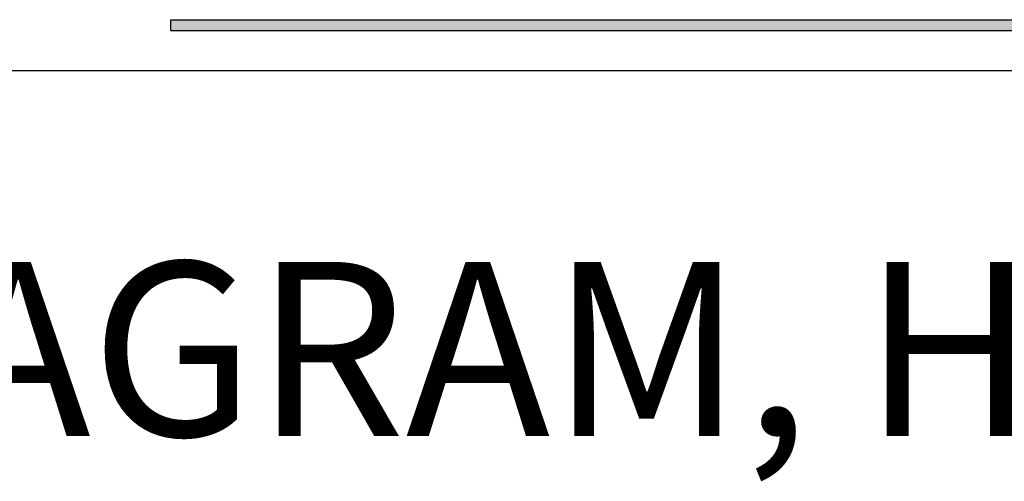
# Model space of a CAD drawing. Extents: x 0 to 61.2, y 0 to 44.
# Drawn here: x 57.2 to 58.3, y 23.9 to 24.4 of the extents above; entities that cross this region are included whole.
import ezdxf
from ezdxf.enums import TextEntityAlignment as Align

# ---------------------------------------------------------------- set-up
doc = ezdxf.new("R2010")
doc.units = 0
doc.header["$LTSCALE"] = 0.25
doc.header["$MEASUREMENT"] = 0
doc.layers.get('0').update_dxf_attribs({"linetype": 'CONTINUOUS'})
doc.layers.add('FOMAT', color=6, linetype='CONTINUOUS')
doc.layers.add('LOGO_HI', color=11, linetype='CONTINUOUS')
doc.styles.add('RD25', font='ROMAND.shx', dxfattribs={"height": 0.25})
doc.styles.add('RS10', font='ROMANS.shx', dxfattribs={"height": 0.1})

# ---------------------------------------------------------------- blocks, each defined once
blk = doc.blocks.new('DSHEET2')
at = {"layer": 'FOMAT', "color": 6}
blk.add_line((26.965, 2.92), (33.34, 2.92), dxfattribs=at)
at = {"layer": 'LOGO_HI', "color": 11}
for p, q in [((29.1646, 2.9929), (31.1404, 2.9929)), ((29.1646, 2.9775), (29.1646, 2.9929)), ((29.1646, 2.9775), (31.1404, 2.9775))]:
    blk.add_line(p, q, dxfattribs=at)
blk.add_solid([(29.1646, 2.9929), (31.1404, 2.9929), (29.1646, 2.9775), (31.1404, 2.9775)], dxfattribs=at)
at = {"layer": 'FOMAT', "color": 7, "style": 'RD25'}
for tag, p in [('DRAWING_NAME', (30.1525, 2.488)), ('DRAWING_NAME', (30.1525, 2.0332)), ('NUMBER', (30.69, 1.2538)), ('REV', (32.89, 1.2538))]:
    blk.add_attdef(tag, text='', height=0.25, dxfattribs=at).set_placement(p, align=Align.MIDDLE)
at = {"layer": 'FOMAT', "color": 1, "style": 'RS10'}
blk.add_attdef('XX', text='', height=0.1, dxfattribs=at).set_placement((32.9101, 0.8298), align=Align.MIDDLE)
for tag, p in [('FILE', (28.9205, 0.7811)), ('2', (32.3114, 0.7771))]:
    blk.add_attdef(tag, text='', height=0.1, dxfattribs=at).set_placement(p, align=Align.RIGHT)
blk.add_attdef('SCALE', text='', height=0.1, dxfattribs=at).set_placement((30.3066, 0.8298), align=Align.MIDDLE_LEFT)

msp = doc.modelspace()

# ---------------------------------------------------------------- block references
ref = msp.add_blockref('DSHEET2', (34, 22), dxfattribs=dict(xscale=0.8, yscale=0.8, zscale=0.8))
ref.add_attrib('DRAWING_NAME', 'I/I DIAGRAM, HI 200DNWM', dxfattribs={"layer": 'FOMAT', "color": 7, "height": 0.2, "style": 'RD25'}).set_placement((58.122, 23.9904), align=Align.MIDDLE)

doc.saveas('drawing.dxf')
